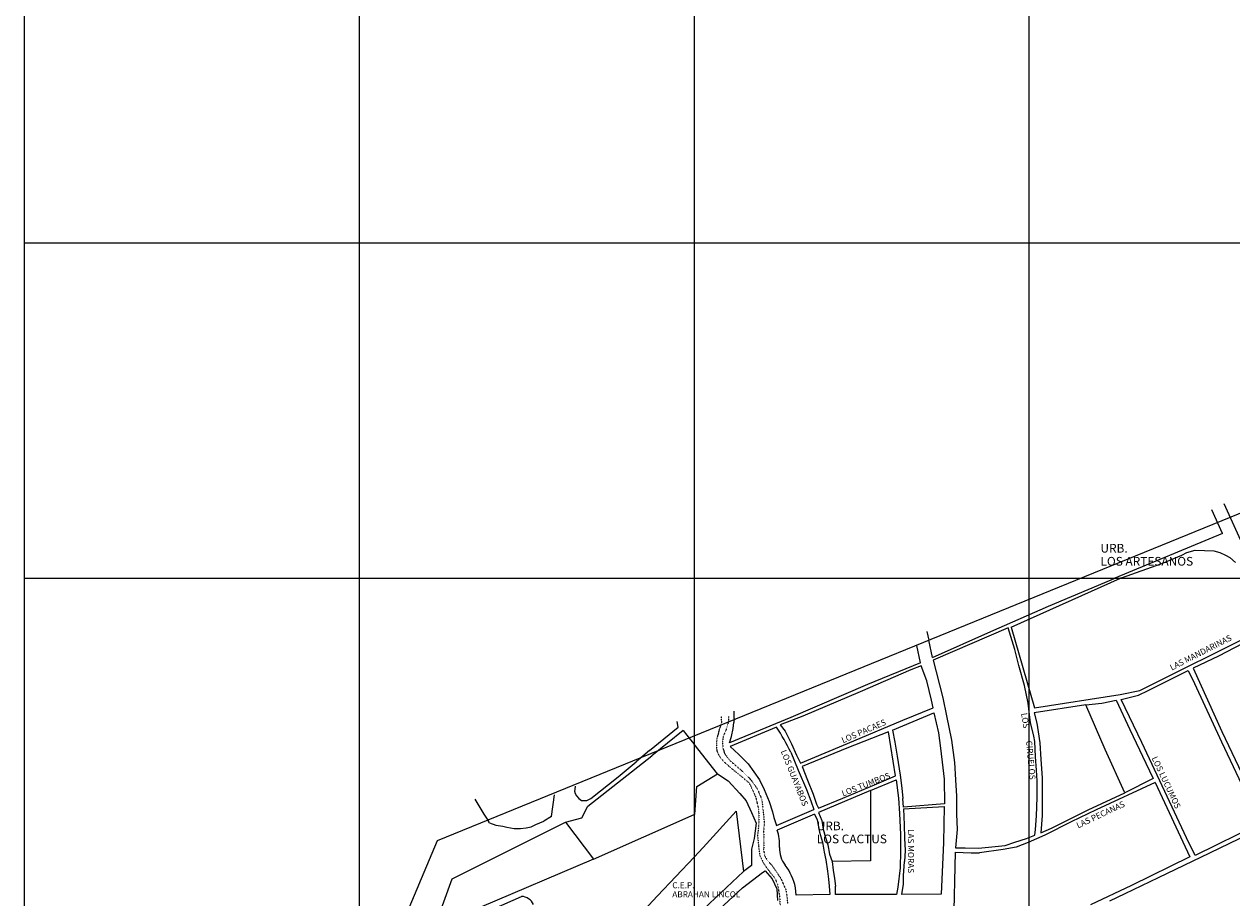
# Model space of a CAD drawing. Units: inches. Extents: x -299056 to 337581, y -36679 to 363592.
# Drawn here: x 321184 to 322987, y -30157 to -28852 of the extents above; entities that cross this region are included whole.
import ezdxf

# ---------------------------------------------------------------- set-up
doc = ezdxf.new("R2010")
doc.units = ezdxf.units.IN
doc.header["$MEASUREMENT"] = 0
doc.linetypes.add('DOT', pattern=[0.25, 0, -0.25])
for name, color, linetype, lineweight in [('ELEV2', 201, 'Continuous', 13), ('ELEV3', 8, 'Continuous', 5), ('ELEV4', 11, 'Continuous', 5), ('MEMBRETE', 1, 'Continuous', 13)]:
    doc.layers.add(name, color=color, linetype=linetype, lineweight=lineweight)
doc.styles.get("Standard").update_dxf_attribs({"font": 'ARIAL.TTF', "width": 1.2, "height": 1})

msp = doc.modelspace()

# ---------------------------------------------------------------- linework, layer by layer
at = {"layer": 'ELEV2', "ltscale": 40}
msp.add_lwpolyline([(321301.026, -31259.465), (321800.754, -30071.245), (323174.74, -29510.685)], dxfattribs=at)
at = {"layer": 'ELEV3', "linetype": 'Continuous'}
for p, q in [((322972.523, -29612.593), (322956.932, -29577.512)), ((323024.873, -29677.779), (322975.202, -29568.504)), ((322972.523, -29612.593), (322812.273, -29679.363)), ((322919.642, -29641.163), (322932.186, -29637.4)), ((322932.186, -29637.4), (322959.783, -29638.655)), ((322959.783, -29638.655), (322968.564, -29641.163)), ((322882.01, -29657.471), (322912.116, -29644.927)), ((322912.116, -29644.927), (322919.642, -29641.163)), ((322968.564, -29641.163), (322977.345, -29644.927)), ((322977.345, -29644.927), (322983.617, -29648.69)), ((322983.617, -29648.69), (322992.398, -29656.216)), ((322821.799, -29678.796), (322882.01, -29657.471)), ((322657.322, -29752.332), (322820.529, -29679.363)), ((322712.966, -29721.243), (322806.773, -29681.655)), ((322806.773, -29681.655), (322812.273, -29679.363)), ((322821.799, -29678.796), (322820.529, -29679.363)), ((322626.906, -29759.11), (322712.966, -29721.243)), ((322531.379, -29759.11), (322534.283, -29772.178)), ((322539.985, -29797.837), (322626.906, -29759.11)), ((322652.673, -29753.346), (322540.908, -29801.977)), ((322662.911, -29785.766), (322652.673, -29753.346)), ((322657.322, -29752.332), (322691.994, -29873.159)), ((322849.595, -29846.892), (323040.817, -29751.281)), ((323029.894, -29762.615), (322966.76, -29795.889)), ((322521.912, -29805.582), (322516.656, -29779.705)), ((322539.985, -29797.837), (322534.283, -29772.178)), ((322668.883, -29809.655), (322662.911, -29785.766)), ((322966.76, -29795.889), (322929.221, -29813.805)), ((322507.635, -29816.48), (322431.703, -29848.901)), ((322521.912, -29805.582), (322442.736, -29838.285)), ((322522.992, -29810.508), (322507.635, -29816.48)), ((322531.523, -29832.69), (322522.992, -29810.508)), ((322540.908, -29801.977), (322545.174, -29819.04)), ((322545.174, -29819.04), (322555.412, -29858.285)), ((322677.414, -29839.516), (322668.883, -29809.655)), ((322861.821, -29847.079), (322921.542, -29817.218)), ((322921.542, -29817.218), (322930.927, -29836.841)), ((322929.221, -29813.805), (322971.879, -29908.507)), ((322538.349, -29861.698), (322531.523, -29832.69)), ((322930.927, -29836.841), (322971.026, -29923.864)), ((322442.736, -29838.285), (322328.276, -29887.34)), ((322431.703, -29848.901), (322346.387, -29885.587)), ((322682.533, -29865.964), (322677.414, -29839.516)), ((322691.994, -29873.159), (322820.176, -29853.196)), ((322820.176, -29853.196), (322849.595, -29846.892)), ((322821.722, -29860.729), (322847.317, -29853.904)), ((322847.317, -29853.904), (322861.821, -29847.079)), ((322495.69, -29891.559), (322540.908, -29872.789)), ((322540.908, -29872.789), (322538.349, -29861.698)), ((322555.412, -29858.285), (322560.531, -29884.734)), ((322684.24, -29878.761), (322682.533, -29865.964)), ((322768.826, -29868.408), (322691.451, -29880.455)), ((322768.826, -29868.408), (322792.714, -29865.848)), ((322797.833, -29934.955), (322768.826, -29868.408)), ((322792.714, -29865.848), (322814.044, -29861.582)), ((322814.044, -29861.582), (322834.52, -29905.094)), ((322852.436, -29924.717), (322821.722, -29860.729)), ((322328.276, -29887.34), (322237.051, -29925.207)), ((322243.936, -29889.061), (322243.231, -29895.057)), ((322243.936, -29889.061), (322243.936, -29877.873)), ((322346.387, -29885.587), (322312.26, -29898.384)), ((322480.333, -29906.063), (322541.761, -29880.468)), ((322541.761, -29880.468), (322548.587, -29910.328)), ((322560.531, -29884.734), (322568.209, -29921.42)), ((322685.946, -29894.972), (322684.24, -29878.761)), ((322691.451, -29880.455), (322695.754, -29895.946)), ((322117.616, -29936.892), (322160.274, -29901.912)), ((322167.784, -29907.027), (322120.632, -29944.393)), ((322160.274, -29901.912), (322158.567, -29893.381)), ((322167.784, -29907.027), (322178.826, -29920.975)), ((322307.141, -29901.797), (322238.035, -29930.804)), ((322239.633, -29915.74), (322242.215, -29903.691)), ((322242.215, -29903.691), (322243.231, -29895.057)), ((322312.26, -29898.384), (322319.938, -29907.769)), ((322319.938, -29907.769), (322329.323, -29926.539)), ((322474.361, -29908.622), (322412.08, -29933.364)), ((322422.318, -29922.273), (322495.69, -29891.559)), ((322484.599, -29974.316), (322474.361, -29908.622)), ((322480.333, -29906.063), (322483.746, -29923.979)), ((322691.065, -29915.447), (322685.946, -29894.972)), ((322695.754, -29895.946), (322697.476, -29908.855)), ((322697.476, -29908.855), (322700.057, -29925.207)), ((322834.52, -29905.094), (322858.408, -29955.431)), ((322971.879, -29908.507), (323021.363, -30012.593)), ((322178.826, -29920.975), (322183.855, -29927.327)), ((322218.771, -29971.431), (322183.855, -29927.327)), ((322237.051, -29925.207), (322239.633, -29915.74)), ((322329.323, -29926.539), (322337.002, -29943.602)), ((322342.974, -29955.546), (322422.318, -29922.273)), ((322483.746, -29923.979), (322487.159, -29945.308)), ((322548.587, -29910.328), (322551.999, -29933.364)), ((322568.209, -29921.42), (322572.475, -29954.693)), ((322692.771, -29923.126), (322691.065, -29915.447)), ((322693.625, -29946.161), (322692.771, -29923.126)), ((322700.057, -29925.207), (322701.779, -29950.164)), ((322886.563, -29998.089), (322852.436, -29924.717)), ((322971.026, -29923.864), (323010.271, -30005.767)), ((322025.558, -30019.734), (322120.632, -29944.393)), ((322117.616, -29936.892), (322097.533, -29953.688)), ((322238.035, -29930.804), (322250.832, -29942.749)), ((322250.832, -29942.749), (322264.483, -29956.399)), ((322328.47, -29939.336), (322339.561, -29965.784)), ((322337.002, -29943.602), (322342.974, -29955.546)), ((322412.08, -29933.364), (322345.533, -29960.665)), ((322487.159, -29945.308), (322491.424, -29973.463)), ((322551.999, -29933.364), (322555.412, -29962.372)), ((322826.841, -29999.795), (322797.833, -29934.955)), ((322070.691, -29976.138), (322097.533, -29953.688)), ((322264.483, -29956.399), (322273.014, -29968.344)), ((322345.533, -29960.665), (322353.212, -29981.141)), ((322555.412, -29962.372), (322557.118, -29979.435)), ((322572.475, -29954.693), (322574.181, -29980.288)), ((322695.331, -29965.784), (322693.625, -29946.161)), ((322701.779, -29950.164), (322703.5, -29977.704)), ((322858.408, -29955.431), (322869.499, -29978.466)), ((322029.74, -30008.558), (322070.691, -29976.138)), ((322187.91, -29990.216), (322218.771, -29971.431)), ((322218.771, -29971.431), (322234.872, -29982.165)), ((322273.014, -29968.344), (322281.546, -29980.288)), ((322281.546, -29980.288), (322288.371, -29994.792)), ((322339.561, -29965.784), (322351.505, -29994.792)), ((322353.212, -29981.141), (322361.743, -30001.617)), ((322447.06, -29996.498), (322485.452, -29980.288)), ((322453.032, -29987.966), (322484.599, -29974.316)), ((322485.452, -29980.288), (322488.865, -30007.589)), ((322491.424, -29973.463), (322493.984, -29993.085)), ((322557.118, -29979.435), (322557.971, -30016.121)), ((322574.181, -29980.288), (322575.888, -30005.03)), ((322696.184, -29981.994), (322695.331, -29965.784)), ((322703.5, -29977.704), (322703.5, -30007.825)), ((322869.499, -29978.466), (322826.841, -29999.795)), ((322005.851, -29998.32), (322007.037, -29990.106)), ((322005.851, -29998.32), (322005.851, -30000.026)), ((322185.227, -30031.81), (322187.91, -29990.216)), ((322234.872, -29982.165), (322252.314, -30000.95)), ((322288.371, -29994.792), (322296.05, -30012.708)), ((322351.505, -29994.792), (322358.331, -30011.855)), ((322447.06, -29996.498), (322369.585, -30029.34)), ((322406.108, -30007.589), (322453.032, -29987.966)), ((322447.06, -29996.498), (322447.06, -30101.437)), ((322493.984, -29993.085), (322495.69, -30008.442)), ((322696.184, -30006.736), (322696.184, -29981.994)), ((322872.059, -29984.438), (322784.183, -30025.39)), ((322872.059, -29984.438), (322924.102, -30095.35)), ((322918.983, -30067.195), (322886.563, -29998.089)), ((321856.424, -30009.527), (321870.075, -30031.709)), ((321970.871, -30035.006), (321975.525, -30002.787)), ((322005.851, -30000.026), (322008.41, -30004.292)), ((322008.41, -30004.292), (322011.823, -30008.558)), ((322011.823, -30008.558), (322016.089, -30011.118)), ((322016.089, -30011.118), (322023.767, -30011.118)), ((322023.767, -30011.118), (322029.74, -30008.558)), ((322252.314, -30000.95), (322261.707, -30011.684)), ((322261.707, -30011.684), (322269.757, -30029.127)), ((322296.05, -30012.708), (322301.169, -30028.065)), ((322358.331, -30011.855), (322362.597, -30024.653)), ((322361.743, -30001.617), (322366.862, -30016.974)), ((322366.862, -30016.974), (322369.422, -30022.946)), ((322369.422, -30022.946), (322406.108, -30007.589)), ((322488.865, -30007.589), (322490.571, -30030.625)), ((322496.543, -30021.24), (322495.69, -30008.442)), ((322557.971, -30016.121), (322496.543, -30021.24)), ((322575.888, -30005.03), (322575.888, -30031.478)), ((322695.331, -30034.037), (322696.184, -30006.736)), ((322703.5, -30007.825), (322703.5, -30033.643)), ((322772.348, -30025.037), (322826.841, -29999.795)), ((321870.075, -30031.709), (321877.178, -30042.363)), ((321970.871, -30035.006), (321959.657, -30041.947)), ((322016.166, -30037.177), (322025.558, -30019.734)), ((322033.609, -30098.898), (322183.855, -30032.417)), ((322185.227, -30031.81), (322183.855, -30032.417)), ((322197.484, -30081.492), (322246.784, -30027.092)), ((322246.784, -30027.092), (322257.834, -30117.192)), ((322269.757, -30029.127), (322276.466, -30045.228)), ((322301.169, -30028.065), (322302.875, -30036.597)), ((322307.141, -30048.541), (322362.597, -30024.653)), ((322363.45, -30031.478), (322307.994, -30055.366)), ((322363.45, -30031.478), (322367.716, -30040.01)), ((322369.585, -30029.34), (322374.748, -30041.388)), ((322490.571, -30030.625), (322492.278, -30062.192)), ((322496.543, -30023.799), (322557.118, -30020.387)), ((322496.543, -30023.799), (322497.397, -30047.688)), ((322557.118, -30020.387), (322556.265, -30074.136)), ((322575.888, -30031.478), (322576.741, -30054.513)), ((322693.625, -30054.513), (322695.331, -30034.037)), ((322703.5, -30033.643), (322701.779, -30059.461)), ((322717.269, -30052.576), (322772.348, -30025.037)), ((322784.183, -30025.39), (322746.644, -30043.307)), ((321822.954, -30128.416), (321992.015, -30043.886)), ((321878.607, -30044.507), (321877.178, -30042.363)), ((321878.607, -30044.507), (321887.991, -30047.919)), ((321887.991, -30047.919), (321898.229, -30049.626)), ((321898.229, -30049.626), (321904.202, -30051.332)), ((321904.202, -30051.332), (321915.293, -30053.038)), ((321915.293, -30053.038), (321924.677, -30053.038)), ((321924.677, -30053.038), (321933.209, -30052.185)), ((321933.209, -30052.185), (321940.888, -30050.479)), ((321940.888, -30050.479), (321947.713, -30047.066)), ((321947.713, -30047.066), (321959.657, -30041.947)), ((321992.015, -30043.886), (322016.166, -30037.177)), ((321992.015, -30043.886), (322033.609, -30098.898)), ((322276.466, -30045.228), (322273.782, -30068.037)), ((322302.875, -30036.597), (322307.141, -30048.541)), ((322367.716, -30040.01), (322371.128, -30058.779)), ((322374.748, -30041.388), (322376.469, -30054.298)), ((322497.397, -30047.688), (322498.25, -30067.311)), ((322701.779, -30059.461), (322717.269, -30052.576)), ((322746.644, -30043.307), (322707.398, -30062.929)), ((323028.188, -30045.866), (322931.78, -30093.643)), ((322953.963, -30089.377), (323031.601, -30051.838)), ((322273.782, -30068.037), (322269.757, -30084.138)), ((322371.128, -30058.779), (322375.394, -30073.283)), ((322376.469, -30054.298), (322379.912, -30066.346)), ((322379.912, -30066.346), (322383.354, -30077.534)), ((322492.278, -30062.192), (322492.278, -30086.934)), ((322498.25, -30067.311), (322499.103, -30086.08)), ((322576.741, -30054.513), (322574.181, -30081.815)), ((322662.911, -30073.283), (322679.974, -30068.164)), ((322679.974, -30068.164), (322692.771, -30063.045)), ((322707.398, -30062.929), (322682.656, -30074.02)), ((322692.771, -30063.045), (322693.625, -30054.513)), ((322931.78, -30093.643), (322918.983, -30067.195)), ((322197.484, -30081.492), (322183.855, -30095.973)), ((322269.757, -30084.138), (322269.757, -30108.29)), ((322375.394, -30073.283), (322377.954, -30088.64)), ((322377.954, -30088.64), (322380.513, -30099.731)), ((322383.354, -30077.534), (322385.936, -30091.304)), ((322492.278, -30086.934), (322491.424, -30111.675)), ((322499.103, -30086.08), (322498.25, -30102.291)), ((322556.265, -30074.136), (322552.852, -30150.921)), ((322573.451, -30088.524), (322570.892, -30208.82)), ((322573.451, -30088.524), (322597.34, -30089.377)), ((322574.181, -30081.815), (322588.685, -30081.815)), ((322588.685, -30081.815), (322608.308, -30082.668)), ((322597.34, -30089.377), (322610.137, -30089.377)), ((322608.308, -30082.668), (322623.665, -30080.961)), ((322645.117, -30084.258), (322610.137, -30089.377)), ((322623.665, -30080.961), (322648.407, -30078.402)), ((322664.74, -30080.846), (322645.117, -30084.258)), ((322648.407, -30078.402), (322662.911, -30073.283)), ((322682.656, -30074.02), (322664.74, -30080.846)), ((322877.178, -30126.064), (322953.963, -30089.377)), ((322033.609, -30098.898), (321863.207, -30171.352)), ((322129.483, -30153.743), (322183.855, -30095.973)), ((322380.513, -30099.731), (322383.073, -30116.794)), ((322385.936, -30091.304), (322389.898, -30102.291)), ((322447.06, -30101.437), (322389.898, -30102.291)), ((322389.898, -30102.291), (322391.604, -30115.088)), ((322496.543, -30123.62), (322498.25, -30102.291)), ((322924.102, -30095.35), (322837.079, -30138.008)), ((322257.834, -30117.192), (322198.334, -30173.293)), ((322256.34, -30141.834), (322285.858, -30119.024)), ((322269.757, -30108.29), (322257.834, -30117.192)), ((322285.858, -30119.024), (322289.884, -30116.34)), ((322289.884, -30116.34), (322300.618, -30128.416)), ((322383.073, -30116.794), (322384.779, -30128.739)), ((322391.604, -30115.088), (322393.311, -30127.885)), ((322491.424, -30111.675), (322488.012, -30140.683)), ((322496.543, -30136.417), (322496.543, -30123.62)), ((321758.55, -30304.186), (321822.954, -30128.416)), ((322221.454, -30174.036), (322256.34, -30141.834)), ((322300.618, -30128.416), (322307.326, -30143.175)), ((322307.326, -30143.175), (322308.668, -30160.618)), ((322336.149, -30152.627), (322335.295, -30141.536)), ((322384.779, -30128.739), (322385.632, -30138.977)), ((322385.632, -30138.977), (322386.485, -30151.774)), ((322393.311, -30127.885), (322395.017, -30138.977)), ((322395.017, -30151.774), (322395.017, -30138.977)), ((322488.012, -30140.683), (322486.306, -30151.774)), ((322493.984, -30151.774), (322496.543, -30136.417)), ((322837.079, -30138.008), (322775.651, -30167.015)), ((322827.694, -30149.952), (322877.178, -30126.064)), ((321884.682, -30173.293), (321926.332, -30154.593)), ((322084.433, -30201.343), (322129.483, -30153.743)), ((322386.485, -30151.774), (322336.149, -30152.627)), ((322486.306, -30151.774), (322395.017, -30151.774)), ((322552.852, -30150.921), (322493.984, -30151.774)), ((322804.659, -30161.043), (322827.694, -30149.952))]:
    msp.add_line(p, q, dxfattribs=at)
for centre, radius, start, end in [((321974.443, -30115.661), 395.507, 26.475765, 32.733572), ((322245.062, -30076.817), 66.487, 355.967909, 18.821705), ((322353.962, -30082.303), 42.585, 178.908233, 216.849159), ((322255.723, -30157.56), 81.17, 11.385569, 37.771333), ((321925.906, -30174.568), 19.98, 23.83836, 88.779194)]:
    msp.add_arc(centre, radius, start, end, dxfattribs=at)
at = {"layer": 'ELEV4', "linetype": 'Continuous'}
for p, q in [((321683.855, -28679.363), (321683.855, -29179.363)), ((322183.855, -28679.363), (322183.855, -29179.363)), ((322683.855, -28679.363), (322683.855, -29179.363)), ((321683.855, -29179.363), (321183.855, -29179.363)), ((321683.855, -29179.363), (321683.855, -29679.363)), ((322183.855, -29179.363), (321683.855, -29179.363)), ((322183.855, -29179.363), (322183.855, -29679.363)), ((322683.855, -29179.363), (322183.855, -29179.363)), ((322683.855, -29179.363), (322683.855, -29679.363)), ((323183.855, -29179.363), (322683.855, -29179.363)), ((321183.855, -29679.363), (321683.855, -29679.363)), ((321183.855, -29679.363), (321683.855, -29679.363)), ((321183.855, -29679.363), (332136.928, -29679.363)), ((321683.855, -29679.363), (321683.855, -30179.363)), ((321683.855, -29679.363), (322183.855, -29679.363)), ((321683.855, -29679.363), (322183.855, -29679.363)), ((322183.855, -29679.363), (322183.855, -30179.363)), ((322183.855, -29679.363), (322683.855, -29679.363)), ((322183.855, -29679.363), (322683.855, -29679.363)), ((322683.855, -29679.363), (322683.855, -30179.363)), ((322683.855, -29679.363), (323183.855, -29679.363)), ((322683.855, -29679.363), (323183.855, -29679.363))]:
    msp.add_line(p, q, dxfattribs=at)
at = {"layer": 'ELEV4', "linetype": 'DOT'}
for p, q in [((322224.179, -29885.538), (322224.712, -29894.609)), ((322235.384, -29891.407), (322234.317, -29897.811)), ((322235.384, -29886.071), (322235.384, -29891.407)), ((322220.977, -29908.483), (322218.309, -29917.02)), ((322220.977, -29908.483), (322222.312, -29903.475)), ((322223.111, -29900.479), (322222.312, -29903.475)), ((322224.712, -29894.609), (322223.111, -29900.479)), ((322232.183, -29904.214), (322227.38, -29915.953)), ((322232.183, -29904.214), (322233.996, -29898.773)), ((322234.317, -29897.811), (322233.996, -29898.773)), ((322218.309, -29917.02), (322217.242, -29926.625)), ((322217.242, -29926.625), (322217.775, -29936.763)), ((322227.38, -29915.953), (322226.313, -29925.558)), ((322226.313, -29925.558), (322226.847, -29932.495)), ((322217.775, -29936.763), (322221.511, -29945.301)), ((322221.511, -29945.301), (322228.981, -29953.838)), ((322226.847, -29932.495), (322229.515, -29941.566)), ((322229.515, -29941.566), (322237.519, -29951.704)), ((322228.981, -29953.838), (322238.586, -29962.376)), ((322237.519, -29951.704), (322252.993, -29965.044)), ((322238.586, -29962.376), (322255.661, -29976.25)), ((322252.993, -29965.044), (322268.467, -29979.985)), ((322255.661, -29976.25), (322265.799, -29984.787)), ((322268.467, -29979.985), (322278.606, -29994.392)), ((322265.799, -29984.787), (322270.602, -29994.392)), ((322270.602, -29994.392), (322275.938, -30006.131)), ((322278.606, -29994.392), (322285.009, -30009.866)), ((322275.938, -30006.131), (322280.206, -30025.341)), ((322285.009, -30009.866), (322286.61, -30023.206)), ((322280.206, -30025.341), (322280.74, -30037.613)), ((322286.61, -30023.206), (322288.744, -30044.55)), ((322280.206, -30049.886), (322278.606, -30064.293)), ((322280.74, -30037.613), (322280.206, -30049.886)), ((322288.744, -30044.55), (322287.677, -30057.89)), ((322278.606, -30064.293), (322280.283, -30079.695)), ((322287.677, -30057.89), (322288.21, -30069.629)), ((322288.21, -30069.629), (322287.754, -30086.099)), ((322280.283, -30079.695), (322281.884, -30093.035)), ((322287.754, -30086.099), (322289.354, -30093.569)), ((322281.884, -30093.035), (322287.754, -30105.308)), ((322287.754, -30105.308), (322296.291, -30117.047)), ((322289.354, -30093.569), (322292.556, -30099.972)), ((322292.556, -30099.972), (322298.959, -30106.375)), ((322298.959, -30106.375), (322306.963, -30118.114)), ((322296.291, -30117.047), (322304.829, -30127.719)), ((322306.963, -30118.114), (322313.366, -30127.719)), ((322304.829, -30127.719), (322308.564, -30136.79)), ((322308.564, -30136.79), (322310.165, -30145.862)), ((322313.366, -30127.719), (322320.837, -30144.794)), ((322310.165, -30145.862), (322311.766, -30156.534)), ((322311.766, -30156.534), (322312.299, -30168.273)), ((322320.837, -30144.794), (322322.438, -30153.866)), ((322322.438, -30153.866), (322323.505, -30165.605))]:
    msp.add_line(p, q, dxfattribs=at)
at = {"layer": 'ELEV4'}
msp.add_lwpolyline([(321183.855, -28679.363), (321183.855, -36679.363)], dxfattribs=at)

# ---------------------------------------------------------------- texts
at = {"layer": 'MEMBRETE'}
for s, height, p in [('URB.', 13, (322790.596, -29641.182)), ('LOS ARTESANOS', 13, (322790.596, -29660.682)), ('URB.', 13, (322367.075, -30055.714)), ('LOS CACTUS', 13, (322367.075, -30075.214)), ('C.E.P.', 9, (322151.398, -30142.365)), ('ABRAHAN LINCOL', 9, (322151.398, -30155.865))]:
    msp.add_text(s, height=height, dxfattribs=at).set_placement(p)
for s, rotation, p in [('LAS MANDARINAS', 26.9, (322896.968, -29817.435)), ('LOS PACAES', 23.5, (322406.352, -29926.008)), ('LOS', 278.5, (322672.157, -29881.251)), ('CIRUELOS', 275.3, (322679.464, -29922.354)), ('LOS GUAYABOS', 291.8, (322313.183, -29937.883)), ('LOS LUCUMOS', 295.2, (322866.825, -29948.054)), ('LOS TUMBOS', 21.4, (322406.352, -30005.476)), ('LAS PECANAS', 25.2, (322757.215, -30053.097)), ('LAS MORAS', 270, (322503.174, -30053.887))]:
    msp.add_text(s, height=9, rotation=rotation, dxfattribs=at).set_placement(p)

doc.saveas('drawing.dxf')
